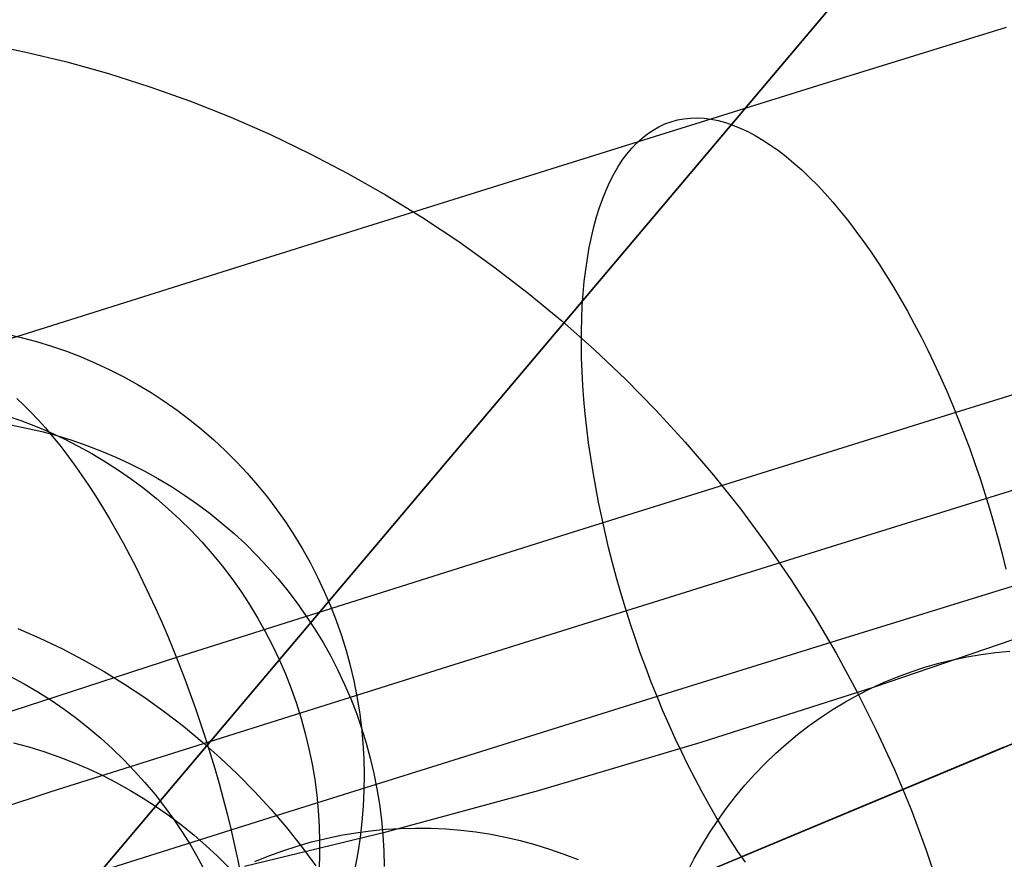
# Model space of a CAD drawing. Units: millimetres. Extents: x -1354 to -676, y -259 to 351.
# Drawn here: x -1165 to -1159, y -109 to -104 of the extents above; entities that cross this region are included whole.
import ezdxf

# ---------------------------------------------------------------- set-up
doc = ezdxf.new("R2010")
doc.units = ezdxf.units.MM
doc.header["$MEASUREMENT"] = 0
for name, color, linetype, true_color in [('Default', 7, 'Continuous', 0x000000), ('Layer 01', 7, 'Continuous', 0xeaff00), ('Layer 02', 7, 'Continuous', 0x392222), ('Layer 03', 7, 'Continuous', 0xf7f4db), ('Layer 08', 7, 'Continuous', 0xff6100), ('Layer 14', 7, 'Continuous', 0x4f2735)]:
    doc.layers.add(name, color=color, linetype=linetype, true_color=true_color)

msp = doc.modelspace()

# ---------------------------------------------------------------- linework, layer by layer
at = {"layer": 'Default'}
for p, q in [((-1158.5213, -106.7849, 343.9278), (-1159.7359, -107.1621, 344.5273)), ((-1159.7359, -107.1621, 344.5273), (-1162.2671, -107.9537, 345.6967)), ((-1162.2671, -107.9537, 345.6967), (-1164.9347, -108.7948, 346.8267)), ((-1164.9347, -108.7948, 346.8267), (-1167.6117, -109.6669, 347.9449))]:
    msp.add_line(p, q, dxfattribs=at)
at = {"layer": 'Layer 01', "color": 178, "true_color": 0x000000}
for p, q in [((-1126.3832, -95.0575, 110.6865), (-1207.5446, -128.8917, 110.6865)), ((-1207.5446, -128.8917, 116.6402), (-1126.3832, -95.0575, 116.6402)), ((-1126.3832, -95.0575, 110.6865), (-1207.5446, -128.8917, 110.6865)), ((-1207.5446, -128.8917, 116.6402), (-1126.3832, -95.0575, 116.6402)), ((-1126.437, -95.0799, 110.6866), (-1207.4252, -128.8419, 110.6866)), ((-1126.437, -95.0799, 110.6866), (-1207.4252, -128.8419, 110.6866)), ((-1206.4392, -128.4309, 113.6232), (-1127.487, -95.5176, 113.6232)), ((-1206.5091, -128.46, 113.6166), (-1127.522, -95.5322, 113.6166)), ((-1206.5091, -128.46, 113.6166), (-1127.522, -95.5322, 113.6166)), ((-1206.2271, -128.3425, 116.6403), (-1127.9656, -95.7172, 116.6403)), ((-1206.2271, -128.3425, 116.6403), (-1127.9656, -95.7172, 116.6403)), ((-1158.8675, -108.5994, 106.1658), (-1151.5033, -105.5295, 106.4766)), ((-1158.8675, -108.5994, 106.1658), (-1151.5033, -105.5295, 106.4766)), ((-1181.7318, -118.131, 151.9283), (-1152.1411, -105.7953, 151.9283)), ((-1181.7318, -118.131, 151.9283), (-1152.1411, -105.7953, 151.9283)), ((-1152.5639, -105.9716, 151.9284), (-1181.3091, -117.9547, 151.9284)), ((-1152.5639, -105.9716, 151.9284), (-1181.3091, -117.9547, 151.9284)), ((-1179.6114, -117.247, 160.8428), (-1154.0259, -106.5811, 160.8428)), ((-1179.6114, -117.247, 160.8428), (-1154.0259, -106.5811, 160.8428)), ((-1155.9456, -107.3813, 163.4086), (-1177.9273, -116.545, 163.4086)), ((-1155.9456, -107.3813, 163.4086), (-1177.9273, -116.545, 163.4086)), ((-1155.9302, -107.3749, 169.7091), (-1177.9119, -116.5385, 173.0933)), ((-1155.9302, -107.3749, 168.4065), (-1177.9119, -116.5385, 171.79)), ((-1155.9302, -107.3749, 174.9196), (-1177.9119, -116.5385, 178.3038)), ((-1155.9302, -107.3749, 176.2223), (-1177.9119, -116.5385, 179.6064)), ((-1155.9302, -107.3749, 171.0117), (-1177.9119, -116.5385, 174.3959)), ((-1155.9302, -107.3749, 172.3144), (-1177.9119, -116.5385, 175.6985)), ((-1155.9302, -107.3749, 176.2223), (-1177.9119, -116.5385, 179.6064)), ((-1155.9302, -107.3749, 173.617), (-1177.9119, -116.5385, 177.0012)), ((-1155.9302, -107.3749, 173.617), (-1177.9119, -116.5385, 177.0012)), ((-1155.9302, -107.3749, 172.3144), (-1177.9119, -116.5385, 175.6985)), ((-1155.9302, -107.3749, 171.0117), (-1177.9119, -116.5385, 174.3959)), ((-1155.9302, -107.3749, 169.7091), (-1177.9119, -116.5385, 173.0933)), ((-1155.9302, -107.3749, 174.9196), (-1177.9119, -116.5385, 178.3038)), ((-1155.9302, -107.3749, 168.4065), (-1177.9119, -116.5385, 171.79)), ((-1155.9303, -107.375, 163.3456), (-1177.9117, -116.5385, 163.3456)), ((-1155.9303, -107.375, 163.3456), (-1177.9117, -116.5385, 163.3456)), ((-1162.6938, -110.1945, 189.1943), (-1155.9303, -107.375, 180.7033)), ((-1162.6938, -110.1945, 189.1943), (-1155.9303, -107.375, 180.7033)), ((-1156.0547, -107.4268, 177.6366), (-1162.999, -110.3217, 178.7058)), ((-1156.0547, -107.4268, 177.6366), (-1162.999, -110.3217, 178.7058)), ((-1158.6277, -108.4994, 151.8209), (-1160.3591, -109.2212, 160.826)), ((-1158.6277, -108.4994, 151.8209), (-1160.3591, -109.2212, 160.826)), ((-1166.9308, -111.9608, 106.0548), (-1158.8675, -108.5994, 106.1658)), ((-1166.9308, -111.9608, 106.0548), (-1158.8675, -108.5994, 106.1658))]:
    msp.add_line(p, q, dxfattribs=at)
at = {"layer": 'Layer 02'}
for p, q in [((-1126.4911, -95.1025, 110.6864), (-1167.1047, -112.0333, 110.6865)), ((-1165.3895, -103.8394, 185.0118), (-1165.1087, -103.8975, 185.0118)), ((-1165.1087, -103.8975, 185.0118), (-1164.8301, -103.9652, 185.0118)), ((-1164.8301, -103.9652, 185.0118), (-1164.554, -104.0426, 185.0118)), ((-1164.554, -104.0426, 185.0118), (-1164.2807, -104.1295, 185.0118)), ((-1164.2807, -104.1295, 185.0118), (-1164.0106, -104.2259, 185.0118)), ((-1164.0106, -104.2259, 185.0118), (-1163.7441, -104.3316, 185.0118)), ((-1163.7441, -104.3316, 185.0118), (-1163.4814, -104.4464, 185.0118)), ((-1163.4814, -104.4464, 185.0118), (-1163.2228, -104.5703, 185.0118)), ((-1163.2228, -104.5703, 185.0118), (-1162.9686, -104.7031, 185.0118)), ((-1162.9686, -104.7031, 185.0118), (-1162.7193, -104.8447, 185.0118)), ((-1162.7193, -104.8447, 185.0118), (-1162.475, -104.9948, 185.0118)), ((-1162.475, -104.9948, 185.0118), (-1162.236, -105.1533, 185.0118)), ((-1162.236, -105.1533, 185.0118), (-1162.0027, -105.32, 185.0118)), ((-1162.0027, -105.32, 185.0118), (-1161.7753, -105.4947, 185.0118)), ((-1161.7753, -105.4947, 185.0118), (-1161.5542, -105.6772, 185.0118)), ((-1161.5542, -105.6772, 185.0118), (-1161.3395, -105.8672, 185.0118)), ((-1166.921, -111.9567, 151.9283), (-1152.1102, -105.7825, 151.9283)), ((-1161.3395, -105.8672, 185.0118), (-1161.1315, -106.0646, 185.0118)), ((-1161.1315, -106.0646, 185.0118), (-1160.9305, -106.2691, 185.0118)), ((-1160.9305, -106.2691, 185.0118), (-1160.7367, -106.4804, 185.0118)), ((-1160.7367, -106.4804, 185.0118), (-1160.5503, -106.6984, 185.0118)), ((-1160.5503, -106.6984, 185.0118), (-1160.3717, -106.9226, 185.0118)), ((-1160.3717, -106.9226, 185.0118), (-1160.2009, -107.153, 185.0118)), ((-1160.2009, -107.153, 185.0118), (-1160.0382, -107.3891, 185.0118)), ((-1155.9147, -107.3685, 180.7663), (-1162.6783, -110.188, 189.2573)), ((-1160.0382, -107.3891, 185.0118), (-1159.8838, -107.6307, 185.0118)), ((-1159.8838, -107.6307, 185.0118), (-1159.7379, -107.8776, 185.0118)), ((-1165.1532, -107.7136, 189.2573), (-1165.007, -107.7775, 189.2573)), ((-1165.007, -107.7775, 189.2573), (-1164.8631, -107.8465, 189.2573)), ((-1164.8631, -107.8465, 189.2573), (-1164.7217, -107.9204, 189.2573)), ((-1159.7379, -107.8776, 185.0118), (-1159.6007, -108.1294, 185.0118)), ((-1164.7217, -107.9204, 189.2573), (-1164.5829, -107.9991, 189.2573)), ((-1164.5829, -107.9991, 189.2573), (-1164.447, -108.0827, 189.2573)), ((-1164.447, -108.0827, 189.2573), (-1164.314, -108.1709, 189.2573)), ((-1159.6007, -108.1294, 185.0118), (-1159.4723, -108.3857, 185.0118)), ((-1164.314, -108.1709, 189.2573), (-1164.1842, -108.2636, 189.2573)), ((-1164.1842, -108.2636, 189.2573), (-1164.0576, -108.3608, 189.2573)), ((-1164.0576, -108.3608, 189.2573), (-1163.9346, -108.4624, 189.2573)), ((-1159.4723, -108.3857, 185.0118), (-1159.3528, -108.6464, 185.0118)), ((-1163.9346, -108.4624, 189.2573), (-1163.8151, -108.5681, 189.2573)), ((-1163.8151, -108.5681, 189.2573), (-1163.6994, -108.678, 189.2573)), ((-1163.6994, -108.678, 189.2573), (-1163.5875, -108.7918, 189.2573)), ((-1159.3528, -108.6464, 185.0118), (-1159.2425, -108.9111, 185.0118)), ((-1163.5875, -108.7918, 189.2573), (-1163.4797, -108.9094, 189.2573)), ((-1163.4797, -108.9094, 189.2573), (-1163.376, -109.0307, 189.2573)), ((-1159.2425, -108.9111, 185.0118), (-1159.1414, -109.1794, 185.0118)), ((-1163.376, -109.0307, 189.2573), (-1163.2766, -109.1555, 189.2573)), ((-1163.2766, -109.1555, 189.2573), (-1163.1815, -109.2836, 189.2573)), ((-1159.1414, -109.1794, 185.0118), (-1159.0497, -109.4511, 185.0118))]:
    msp.add_line(p, q, dxfattribs=at)
at = {"layer": 'Layer 03'}
for p, q in [((-1151.7406, -105.6284, 106.4187), (-1159.0596, -108.6795, 106.1488)), ((-1159.0596, -108.6795, 106.1488), (-1167.1045, -112.0332, 106.0547))]:
    msp.add_line(p, q, dxfattribs=at)
at = {"layer": 'Layer 08'}
for p, q in [((-1167.223, -112.4164, 490.9065), (-1140.9227, -81.2988, 490.9065)), ((-1142.3822, -83.0256, 496.6422), (-1167.223, -112.4164, 496.6422)), ((-1145.3602, -86.5491, 490.9065), (-1167.223, -112.4164, 490.9065)), ((-1167.223, -112.4164, 487.1382), (-1145.3602, -86.5491, 487.1382))]:
    msp.add_line(p, q, dxfattribs=at)
at = {"layer": 'Layer 14'}
for p, q in [((-1158.6122, -103.7375, 342.8532), (-1159.8253, -104.1127, 343.4755)), ((-1159.8253, -104.1127, 343.4755), (-1161.0488, -104.493, 344.0751)), ((-1160.9111, -104.3942, 344.4266), (-1160.8715, -104.3758, 344.5212)), ((-1160.8715, -104.3758, 344.5212), (-1160.8307, -104.361, 344.6159)), ((-1160.8307, -104.361, 344.6159), (-1160.7889, -104.3495, 344.7105)), ((-1160.7889, -104.3495, 344.7105), (-1160.746, -104.3416, 344.8051)), ((-1160.746, -104.3416, 344.8051), (-1160.7022, -104.3371, 344.8995)), ((-1160.7022, -104.3371, 344.8995), (-1160.6575, -104.3361, 344.9935)), ((-1160.6575, -104.3361, 344.9935), (-1160.6118, -104.3385, 345.0871)), ((-1160.6118, -104.3385, 345.0871), (-1160.5654, -104.3445, 345.1801)), ((-1160.5654, -104.3445, 345.1801), (-1160.5182, -104.3539, 345.2724)), ((-1160.5182, -104.3539, 345.2724), (-1160.4703, -104.3668, 345.364)), ((-1160.4703, -104.3668, 345.364), (-1160.4217, -104.3831, 345.4547)), ((-1160.4217, -104.3831, 345.4547), (-1160.3726, -104.4028, 345.5443)), ((-1161.0227, -104.4694, 344.1449), (-1160.9867, -104.441, 344.2384)), ((-1160.9867, -104.441, 344.2384), (-1160.9495, -104.4159, 344.3323)), ((-1160.9495, -104.4159, 344.3323), (-1160.9111, -104.3942, 344.4266)), ((-1160.3726, -104.4028, 345.5443), (-1160.3229, -104.4259, 345.6329)), ((-1160.3229, -104.4259, 345.6329), (-1160.2728, -104.4525, 345.7202)), ((-1161.0488, -104.493, 344.0751), (-1163.5227, -105.2671, 345.2111)), ((-1161.0906, -104.5363, 343.9597), (-1161.0573, -104.5012, 344.0519)), ((-1161.0573, -104.5012, 344.0519), (-1161.0227, -104.4694, 344.1449)), ((-1160.2728, -104.4525, 345.7202), (-1160.2223, -104.4823, 345.8063)), ((-1160.2223, -104.4823, 345.8063), (-1160.1714, -104.5155, 345.8909)), ((-1160.1714, -104.5155, 345.8909), (-1160.1202, -104.5519, 345.9739)), ((-1161.153, -104.6161, 343.7778), (-1161.1225, -104.5746, 343.8683)), ((-1161.1225, -104.5746, 343.8683), (-1161.0906, -104.5363, 343.9597)), ((-1160.1202, -104.5519, 345.9739), (-1160.0689, -104.5915, 346.0554)), ((-1161.182, -104.6607, 343.6883), (-1161.153, -104.6161, 343.7778)), ((-1160.0689, -104.5915, 346.0554), (-1160.0173, -104.6343, 346.1351)), ((-1160.0173, -104.6343, 346.1351), (-1159.9657, -104.6802, 346.213)), ((-1161.2354, -104.7592, 343.5127), (-1161.2095, -104.7084, 343.5999)), ((-1161.2095, -104.7084, 343.5999), (-1161.182, -104.6607, 343.6883)), ((-1159.9657, -104.6802, 346.213), (-1159.914, -104.7292, 346.289)), ((-1161.2598, -104.8129, 343.4269), (-1161.2354, -104.7592, 343.5127)), ((-1159.914, -104.7292, 346.289), (-1159.8623, -104.7812, 346.3629)), ((-1161.2826, -104.8695, 343.3426), (-1161.2598, -104.8129, 343.4269)), ((-1159.8623, -104.7812, 346.3629), (-1159.8107, -104.8362, 346.4348)), ((-1159.8107, -104.8362, 346.4348), (-1159.7593, -104.894, 346.5045)), ((-1161.3038, -104.929, 343.2597), (-1161.2826, -104.8695, 343.3426)), ((-1159.7593, -104.894, 346.5045), (-1159.7081, -104.9546, 346.5719)), ((-1161.3233, -104.9912, 343.1785), (-1161.3038, -104.929, 343.2597)), ((-1159.7081, -104.9546, 346.5719), (-1159.6572, -105.018, 346.637)), ((-1161.3412, -105.0561, 343.0991), (-1161.3233, -104.9912, 343.1785)), ((-1159.6572, -105.018, 346.637), (-1159.6066, -105.084, 346.6996)), ((-1161.3574, -105.1237, 343.0215), (-1161.3412, -105.0561, 343.0991)), ((-1159.6066, -105.084, 346.6996), (-1159.5564, -105.1526, 346.7598)), ((-1161.3718, -105.1937, 342.9458), (-1161.3574, -105.1237, 343.0215)), ((-1159.5564, -105.1526, 346.7598), (-1159.5066, -105.2237, 346.8174)), ((-1161.3845, -105.2663, 342.8722), (-1161.3718, -105.1937, 342.9458)), ((-1159.5066, -105.2237, 346.8174), (-1159.4574, -105.2972, 346.8723)), ((-1163.5227, -105.2671, 345.2111), (-1166.0274, -106.057, 346.2694)), ((-1161.3955, -105.3411, 342.8006), (-1161.3845, -105.2663, 342.8722)), ((-1159.4574, -105.2972, 346.8723), (-1159.4087, -105.373, 346.9245)), ((-1161.4047, -105.4183, 342.7313), (-1161.3955, -105.3411, 342.8006)), ((-1161.4121, -105.4976, 342.6642), (-1161.4047, -105.4183, 342.7313)), ((-1159.4087, -105.373, 346.9245), (-1159.3607, -105.4511, 346.974)), ((-1159.3607, -105.4511, 346.974), (-1159.3134, -105.5313, 347.0206)), ((-1161.4178, -105.579, 342.5995), (-1161.4121, -105.4976, 342.6642)), ((-1159.3134, -105.5313, 347.0206), (-1159.2668, -105.6135, 347.0643)), ((-1161.4217, -105.6624, 342.5372), (-1161.4178, -105.579, 342.5995)), ((-1159.2668, -105.6135, 347.0643), (-1159.221, -105.6977, 347.1051)), ((-1161.4237, -105.7476, 342.4775), (-1161.4217, -105.6624, 342.5372)), ((-1161.424, -105.8347, 342.4203), (-1161.4237, -105.7476, 342.4775)), ((-1159.221, -105.6977, 347.1051), (-1159.1761, -105.7837, 347.1429)), ((-1165.2321, -105.7646, 504.3693), (-1165.1307, -105.7882, 504.367)), ((-1165.1307, -105.7882, 504.367), (-1165.0302, -105.8153, 504.3647)), ((-1165.0302, -105.8153, 504.3647), (-1164.9307, -105.8459, 504.3624)), ((-1159.1761, -105.7837, 347.1429), (-1159.1321, -105.8715, 347.1776)), ((-1164.9307, -105.8459, 504.3624), (-1164.8322, -105.8798, 504.36)), ((-1164.8322, -105.8798, 504.36), (-1164.7351, -105.9172, 504.3576)), ((-1161.4225, -105.9234, 342.3658), (-1161.424, -105.8347, 342.4203)), ((-1159.1321, -105.8715, 347.1776), (-1159.0891, -105.9609, 347.2093)), ((-1164.7351, -105.9172, 504.3576), (-1164.6393, -105.958, 504.3553)), ((-1161.4192, -106.0137, 342.314), (-1161.4225, -105.9234, 342.3658)), ((-1157.6727, -105.8889, 346.671), (-1158.9468, -106.2849, 347.2954)), ((-1164.6393, -105.958, 504.3553), (-1164.5449, -106.002, 504.3529)), ((-1164.5449, -106.002, 504.3529), (-1164.4522, -106.0493, 504.3505)), ((-1161.4141, -106.1054, 342.265), (-1161.4192, -106.0137, 342.314)), ((-1159.0891, -105.9609, 347.2093), (-1159.0471, -106.0518, 347.2379)), ((-1164.4522, -106.0493, 504.3505), (-1164.3612, -106.0998, 504.3482)), ((-1159.0471, -106.0518, 347.2379), (-1159.0061, -106.1441, 347.2633)), ((-1164.3612, -106.0998, 504.3482), (-1164.2719, -106.1534, 504.3458)), ((-1161.4073, -106.1985, 342.2188), (-1161.4141, -106.1054, 342.265)), ((-1159.0061, -106.1441, 347.2633), (-1158.9663, -106.2377, 347.2855)), ((-1165.1609, -106.1912, 348.2998), (-1165.1138, -106.2354, 348.3815)), ((-1165.1609, -106.1912, 348.2998), (-1165.1138, -106.2354, 348.3815)), ((-1164.2719, -106.1534, 504.3458), (-1164.1846, -106.2101, 504.3434)), ((-1164.1846, -106.2101, 504.3434), (-1164.0993, -106.2698, 504.3411)), ((-1161.3986, -106.2928, 342.1756), (-1161.4073, -106.1985, 342.2188)), ((-1165.1138, -106.2354, 348.3815), (-1165.0664, -106.2827, 348.4613)), ((-1165.1138, -106.2354, 348.3815), (-1165.0664, -106.2827, 348.4613)), ((-1164.0993, -106.2698, 504.3411), (-1164.0161, -106.3324, 504.3387)), ((-1158.9663, -106.2377, 347.2855), (-1158.9276, -106.3325, 347.3046)), ((-1165.2331, -106.3035, 493.7628), (-1165.1346, -106.3374, 493.7625)), ((-1165.1346, -106.3374, 493.7625), (-1165.0374, -106.3747, 493.7626)), ((-1165.0664, -106.2827, 348.4613), (-1165.0189, -106.333, 348.5391)), ((-1165.0664, -106.2827, 348.4613), (-1165.0189, -106.333, 348.5391)), ((-1165.0189, -106.333, 348.5391), (-1164.9713, -106.3862, 348.6149)), ((-1165.0189, -106.333, 348.5391), (-1164.9713, -106.3862, 348.6149)), ((-1164.0161, -106.3324, 504.3387), (-1163.9351, -106.3978, 504.3364)), ((-1158.9468, -106.2849, 347.2954), (-1161.5144, -107.0884, 348.4745)), ((-1161.3882, -106.3882, 342.1352), (-1161.3986, -106.2928, 342.1756)), ((-1158.9276, -106.3325, 347.3046), (-1158.8902, -106.4284, 347.3203)), ((-1165.1987, -106.3672, 514.9277), (-1165.0966, -106.3872, 514.925)), ((-1165.1987, -106.3672, 514.9277), (-1165.0966, -106.3872, 514.925)), ((-1165.0966, -106.3872, 514.925), (-1164.9952, -106.4107, 514.9219)), ((-1165.0966, -106.3872, 514.925), (-1164.9952, -106.4107, 514.9219)), ((-1165.0374, -106.3747, 493.7626), (-1164.9415, -106.4153, 493.7631)), ((-1164.9713, -106.3862, 348.6149), (-1164.9237, -106.4424, 348.6885)), ((-1164.9713, -106.3862, 348.6149), (-1164.9237, -106.4424, 348.6885)), ((-1163.9351, -106.3978, 504.3364), (-1163.8565, -106.4661, 504.3341)), ((-1161.3761, -106.4847, 342.0979), (-1161.3882, -106.3882, 342.1352)), ((-1164.9952, -106.4107, 514.9219), (-1164.8947, -106.4378, 514.9185)), ((-1164.9952, -106.4107, 514.9219), (-1164.8947, -106.4378, 514.9185)), ((-1164.9415, -106.4153, 493.7631), (-1164.8471, -106.4592, 493.764)), ((-1164.9237, -106.4424, 348.6885), (-1164.876, -106.5014, 348.7598)), ((-1164.9237, -106.4424, 348.6885), (-1164.876, -106.5014, 348.7598)), ((-1164.8947, -106.4378, 514.9185), (-1164.7952, -106.4682, 514.9147)), ((-1164.8947, -106.4378, 514.9185), (-1164.7952, -106.4682, 514.9147)), ((-1164.8471, -106.4592, 493.764), (-1164.7542, -106.5064, 493.7652)), ((-1164.7952, -106.4682, 514.9147), (-1164.6968, -106.5021, 514.9106)), ((-1164.7952, -106.4682, 514.9147), (-1164.6968, -106.5021, 514.9106)), ((-1163.8565, -106.4661, 504.3341), (-1163.7803, -106.537, 504.3318)), ((-1158.8902, -106.4284, 347.3203), (-1158.854, -106.5252, 347.3329)), ((-1164.876, -106.5014, 348.7598), (-1164.8285, -106.5632, 348.8289)), ((-1164.876, -106.5014, 348.7598), (-1164.8285, -106.5632, 348.8289)), ((-1164.7542, -106.5064, 493.7652), (-1164.6631, -106.5567, 493.7668)), ((-1164.6968, -106.5021, 514.9106), (-1164.5997, -106.5394, 514.9061)), ((-1164.6968, -106.5021, 514.9106), (-1164.5997, -106.5394, 514.9061)), ((-1161.3622, -106.582, 342.0636), (-1161.3761, -106.4847, 342.0979)), ((-1158.854, -106.5252, 347.3329), (-1158.8191, -106.6229, 347.3422)), ((-1164.8285, -106.5632, 348.8289), (-1164.781, -106.6277, 348.8955)), ((-1164.8285, -106.5632, 348.8289), (-1164.781, -106.6277, 348.8955)), ((-1164.6631, -106.5567, 493.7668), (-1164.5737, -106.6101, 493.7688)), ((-1164.5997, -106.5394, 514.9061), (-1164.5039, -106.58, 514.9013)), ((-1164.5997, -106.5394, 514.9061), (-1164.5039, -106.58, 514.9013)), ((-1164.5039, -106.58, 514.9013), (-1164.4096, -106.6239, 514.8961)), ((-1164.5039, -106.58, 514.9013), (-1164.4096, -106.6239, 514.8961)), ((-1163.7803, -106.537, 504.3318), (-1163.7065, -106.6105, 504.3296)), ((-1161.3466, -106.6802, 342.0324), (-1161.3622, -106.582, 342.0636)), ((-1164.781, -106.6277, 348.8955), (-1164.7338, -106.6947, 348.9596)), ((-1164.781, -106.6277, 348.8955), (-1164.7338, -106.6947, 348.9596)), ((-1164.5737, -106.6101, 493.7688), (-1164.4862, -106.6666, 493.7711)), ((-1164.4862, -106.6666, 493.7711), (-1164.4008, -106.726, 493.7739)), ((-1164.4096, -106.6239, 514.8961), (-1164.3169, -106.671, 514.8906)), ((-1164.4096, -106.6239, 514.8961), (-1164.3169, -106.671, 514.8906)), ((-1163.7065, -106.6105, 504.3296), (-1163.6354, -106.6865, 504.3273)), ((-1158.8191, -106.6229, 347.3422), (-1158.7856, -106.7213, 347.3482)), ((-1164.7338, -106.6947, 348.9596), (-1164.6867, -106.7643, 349.0212)), ((-1164.7338, -106.6947, 348.9596), (-1164.6867, -106.7643, 349.0212)), ((-1164.4008, -106.726, 493.7739), (-1164.3174, -106.7884, 493.777)), ((-1164.3169, -106.671, 514.8906), (-1164.2259, -106.7213, 514.8848)), ((-1164.3169, -106.671, 514.8906), (-1164.2259, -106.7213, 514.8848)), ((-1164.2259, -106.7213, 514.8848), (-1164.1367, -106.7747, 514.8786)), ((-1164.2259, -106.7213, 514.8848), (-1164.1367, -106.7747, 514.8786)), ((-1163.6354, -106.6865, 504.3273), (-1163.567, -106.765, 504.3251)), ((-1161.3292, -106.7789, 342.0043), (-1161.3466, -106.6802, 342.0324)), ((-1158.7856, -106.7213, 347.3482), (-1158.7535, -106.8203, 347.3509)), ((-1164.6867, -106.7643, 349.0212), (-1164.64, -106.8364, 349.0801)), ((-1164.6867, -106.7643, 349.0212), (-1164.64, -106.8364, 349.0801)), ((-1164.3174, -106.7884, 493.777), (-1164.2363, -106.8536, 493.7804)), ((-1164.1367, -106.7747, 514.8786), (-1164.0494, -106.8311, 514.8722)), ((-1164.1367, -106.7747, 514.8786), (-1164.0494, -106.8311, 514.8722)), ((-1163.567, -106.765, 504.3251), (-1163.5013, -106.8458, 504.323)), ((-1161.3102, -106.8782, 341.9794), (-1161.3292, -106.7789, 342.0043)), ((-1164.64, -106.8364, 349.0801), (-1164.5937, -106.9108, 349.1363)), ((-1164.64, -106.8364, 349.0801), (-1164.5937, -106.9108, 349.1363)), ((-1164.2363, -106.8536, 493.7804), (-1164.1575, -106.9215, 493.7842)), ((-1164.0494, -106.8311, 514.8722), (-1163.9642, -106.8905, 514.8654)), ((-1164.0494, -106.8311, 514.8722), (-1163.9642, -106.8905, 514.8654)), ((-1163.5013, -106.8458, 504.323), (-1163.4385, -106.9288, 504.3208)), ((-1158.7535, -106.8203, 347.3509), (-1158.7227, -106.9198, 347.3503)), ((-1164.5937, -106.9108, 349.1363), (-1164.5477, -106.9875, 349.1897)), ((-1164.5937, -106.9108, 349.1363), (-1164.5477, -106.9875, 349.1897)), ((-1164.1575, -106.9215, 493.7842), (-1164.0811, -106.9922, 493.7884)), ((-1163.9642, -106.8905, 514.8654), (-1163.881, -106.9529, 514.8584)), ((-1163.9642, -106.8905, 514.8654), (-1163.881, -106.9529, 514.8584)), ((-1161.2896, -106.978, 341.9577), (-1161.3102, -106.8782, 341.9794)), ((-1158.7227, -106.9198, 347.3503), (-1158.6935, -107.0197, 347.3465)), ((-1164.5477, -106.9875, 349.1897), (-1164.5022, -107.0663, 349.2403)), ((-1164.5477, -106.9875, 349.1897), (-1164.5022, -107.0663, 349.2403)), ((-1164.0811, -106.9922, 493.7884), (-1164.0072, -107.0654, 493.793)), ((-1163.881, -106.9529, 514.8584), (-1163.8001, -107.018, 514.851)), ((-1163.881, -106.9529, 514.8584), (-1163.8001, -107.018, 514.851)), ((-1163.4385, -106.9288, 504.3208), (-1163.3786, -107.0139, 504.3187)), ((-1161.2673, -107.078, 341.9391), (-1161.2896, -106.978, 341.9577)), ((-1163.8001, -107.018, 514.851), (-1163.7216, -107.0859, 514.8434)), ((-1163.8001, -107.018, 514.851), (-1163.7216, -107.0859, 514.8434)), ((-1163.3786, -107.0139, 504.3187), (-1163.3216, -107.1011, 504.3167)), ((-1158.6935, -107.0197, 347.3465), (-1158.6657, -107.1198, 347.3393)), ((-1164.5022, -107.0663, 349.2403), (-1164.4573, -107.1473, 349.288)), ((-1164.5022, -107.0663, 349.2403), (-1164.4573, -107.1473, 349.288)), ((-1161.5144, -107.0884, 348.4745), (-1164.1036, -107.905, 349.5685)), ((-1164.0072, -107.0654, 493.793), (-1163.9358, -107.1411, 493.7978)), ((-1163.7216, -107.0859, 514.8434), (-1163.6454, -107.1565, 514.8356)), ((-1163.7216, -107.0859, 514.8434), (-1163.6454, -107.1565, 514.8356)), ((-1163.3216, -107.1011, 504.3167), (-1163.2678, -107.1902, 504.3147)), ((-1161.2434, -107.1782, 341.9239), (-1161.2673, -107.078, 341.9391)), ((-1158.6657, -107.1198, 347.3393), (-1158.6394, -107.22, 347.3289)), ((-1164.4573, -107.1473, 349.288), (-1164.4129, -107.2302, 349.3327)), ((-1164.4573, -107.1473, 349.288), (-1164.4129, -107.2302, 349.3327)), ((-1163.9358, -107.1411, 493.7978), (-1163.8672, -107.2192, 493.803)), ((-1163.6454, -107.1565, 514.8356), (-1163.5718, -107.2297, 514.8274)), ((-1163.6454, -107.1565, 514.8356), (-1163.5718, -107.2297, 514.8274)), ((-1161.218, -107.2784, 341.9118), (-1161.2434, -107.1782, 341.9239)), ((-1164.4129, -107.2302, 349.3327), (-1164.3691, -107.315, 349.3743)), ((-1164.4129, -107.2302, 349.3327), (-1164.3691, -107.315, 349.3743)), ((-1163.8672, -107.2192, 493.803), (-1163.8013, -107.2997, 493.8086)), ((-1163.5718, -107.2297, 514.8274), (-1163.5007, -107.3054, 514.819)), ((-1163.5718, -107.2297, 514.8274), (-1163.5007, -107.3054, 514.819)), ((-1163.2678, -107.1902, 504.3147), (-1163.217, -107.2811, 504.3127)), ((-1158.6394, -107.22, 347.3289), (-1158.6148, -107.3203, 347.3153)), ((-1164.3691, -107.315, 349.3743), (-1164.3261, -107.4016, 349.4129)), ((-1164.3691, -107.315, 349.3743), (-1164.3261, -107.4016, 349.4129)), ((-1163.8013, -107.2997, 493.8086), (-1163.7382, -107.3823, 493.8144)), ((-1163.5007, -107.3054, 514.819), (-1163.4324, -107.3835, 514.8104)), ((-1163.5007, -107.3054, 514.819), (-1163.4324, -107.3835, 514.8104)), ((-1163.217, -107.2811, 504.3127), (-1163.1695, -107.3738, 504.3108)), ((-1161.191, -107.3786, 341.903), (-1161.218, -107.2784, 341.9118)), ((-1163.7382, -107.3823, 493.8144), (-1163.6781, -107.4671, 493.8206)), ((-1163.1695, -107.3738, 504.3108), (-1163.1252, -107.468, 504.3089)), ((-1161.1624, -107.4786, 341.8975), (-1161.191, -107.3786, 341.903)), ((-1164.3261, -107.4016, 349.4129), (-1164.2837, -107.4899, 349.4484)), ((-1164.3261, -107.4016, 349.4129), (-1164.2837, -107.4899, 349.4484)), ((-1163.4324, -107.3835, 514.8104), (-1163.3668, -107.4639, 514.8015)), ((-1163.4324, -107.3835, 514.8104), (-1163.3668, -107.4639, 514.8015)), ((-1158.5667, -107.4326, 340.769), (-1159.7389, -107.7952, 341.3703)), ((-1164.2837, -107.4899, 349.4484), (-1164.2422, -107.5797, 349.4808)), ((-1164.2837, -107.4899, 349.4484), (-1164.2422, -107.5797, 349.4808)), ((-1163.6781, -107.4671, 493.8206), (-1163.6209, -107.5539, 493.8271)), ((-1163.3668, -107.4639, 514.8015), (-1163.304, -107.5465, 514.7925)), ((-1163.3668, -107.4639, 514.8015), (-1163.304, -107.5465, 514.7925)), ((-1163.1252, -107.468, 504.3089), (-1163.0842, -107.5637, 504.3071)), ((-1161.1324, -107.5783, 341.8953), (-1161.1624, -107.4786, 341.8975)), ((-1163.6209, -107.5539, 493.8271), (-1163.5668, -107.6426, 493.8339)), ((-1163.304, -107.5465, 514.7925), (-1163.2442, -107.6312, 514.7832)), ((-1163.304, -107.5465, 514.7925), (-1163.2442, -107.6312, 514.7832)), ((-1163.0842, -107.5637, 504.3071), (-1163.0465, -107.6607, 504.3053)), ((-1161.101, -107.6776, 341.8964), (-1161.1324, -107.5783, 341.8953)), ((-1164.2422, -107.5797, 349.4808), (-1164.2014, -107.671, 349.5099)), ((-1164.2422, -107.5797, 349.4808), (-1164.2014, -107.671, 349.5099)), ((-1163.5668, -107.6426, 493.8339), (-1163.5158, -107.7331, 493.841)), ((-1163.2442, -107.6312, 514.7832), (-1163.1874, -107.718, 514.7737)), ((-1163.2442, -107.6312, 514.7832), (-1163.1874, -107.718, 514.7737)), ((-1164.2014, -107.671, 349.5099), (-1164.1616, -107.7637, 349.5358)), ((-1164.2014, -107.671, 349.5099), (-1164.1616, -107.7637, 349.5358)), ((-1163.0465, -107.6607, 504.3053), (-1163.0122, -107.7591, 504.3036)), ((-1161.0681, -107.7763, 341.9008), (-1161.101, -107.6776, 341.8964)), ((-1159.485, -108.0985, 270.6194), (-1158.3197, -107.7025, 273.3415)), ((-1164.1616, -107.7637, 349.5358), (-1164.1227, -107.8576, 349.5584)), ((-1164.1616, -107.7637, 349.5358), (-1164.1227, -107.8576, 349.5584)), ((-1163.5158, -107.7331, 493.841), (-1163.468, -107.8254, 493.8484)), ((-1163.1874, -107.718, 514.7737), (-1163.1336, -107.8066, 514.764)), ((-1163.1874, -107.718, 514.7737), (-1163.1336, -107.8066, 514.764)), ((-1163.0122, -107.7591, 504.3036), (-1162.9814, -107.8585, 504.3019)), ((-1163.468, -107.8254, 493.8484), (-1163.4234, -107.9192, 493.8561)), ((-1163.1336, -107.8066, 514.764), (-1163.083, -107.8971, 514.7542)), ((-1163.1336, -107.8066, 514.764), (-1163.083, -107.8971, 514.7542)), ((-1161.0339, -107.8744, 341.9084), (-1161.0681, -107.7763, 341.9008)), ((-1159.7389, -107.7952, 341.3703), (-1160.9235, -108.1634, 341.9509)), ((-1164.1227, -107.8576, 349.5584), (-1164.0848, -107.9526, 349.5778)), ((-1164.1227, -107.8576, 349.5584), (-1164.0848, -107.9526, 349.5778)), ((-1163.083, -107.8971, 514.7542), (-1163.0356, -107.9893, 514.7442)), ((-1163.083, -107.8971, 514.7542), (-1163.0356, -107.9893, 514.7442)), ((-1162.9814, -107.8585, 504.3019), (-1162.954, -107.959, 504.3003)), ((-1160.9984, -107.9717, 341.9193), (-1161.0339, -107.8744, 341.9084)), ((-1158.9667, -107.9204, 270.3807), (-1158.8731, -107.9011, 270.3393)), ((-1158.8731, -107.9011, 270.3393), (-1158.7787, -107.8853, 270.2981)), ((-1158.7787, -107.8853, 270.2981), (-1158.6838, -107.8731, 270.2572)), ((-1158.6838, -107.8731, 270.2572), (-1158.5883, -107.8645, 270.2165)), ((-1164.1036, -107.905, 349.5685), (-1166.6227, -108.7245, 350.6193)), ((-1164.0848, -107.9526, 349.5778), (-1164.0479, -108.0487, 349.5938)), ((-1164.0848, -107.9526, 349.5778), (-1164.0479, -108.0487, 349.5938)), ((-1163.4234, -107.9192, 493.8561), (-1163.3821, -108.0144, 493.864)), ((-1162.954, -107.959, 504.3003), (-1162.9302, -108.0603, 504.2988)), ((-1159.242, -107.9992, 270.5053), (-1159.1512, -107.9695, 270.4637)), ((-1159.1512, -107.9695, 270.4637), (-1159.0594, -107.9432, 270.4221)), ((-1159.0594, -107.9432, 270.4221), (-1158.9667, -107.9204, 270.3807)), ((-1165.2019, -108.0307, 484.0139), (-1165.1106, -108.0803, 484.0196)), ((-1163.3821, -108.0144, 493.864), (-1163.3442, -108.1111, 493.8722)), ((-1163.0356, -107.9893, 514.7442), (-1162.9914, -108.083, 514.734)), ((-1163.0356, -107.9893, 514.7442), (-1162.9914, -108.083, 514.734)), ((-1160.9616, -108.068, 341.9335), (-1160.9984, -107.9717, 341.9193)), ((-1159.4198, -108.0689, 270.5883), (-1159.3315, -108.0323, 270.5468)), ((-1159.3315, -108.0323, 270.5468), (-1159.242, -107.9992, 270.5053)), ((-1165.1106, -108.0803, 484.0196), (-1165.021, -108.1331, 484.0261)), ((-1164.0479, -108.0487, 349.5938), (-1164.012, -108.1456, 349.6065)), ((-1164.0479, -108.0487, 349.5938), (-1164.012, -108.1456, 349.6065)), ((-1162.9914, -108.083, 514.734), (-1162.9505, -108.1782, 514.7238)), ((-1162.9914, -108.083, 514.734), (-1162.9505, -108.1782, 514.7238)), ((-1162.9302, -108.0603, 504.2988), (-1162.9098, -108.1625, 504.2973)), ((-1160.9235, -108.1634, 341.9509), (-1160.9616, -108.068, 341.9335)), ((-1160.6315, -108.4649, 267.7445), (-1159.485, -108.0985, 270.6194)), ((-1159.5066, -108.1087, 270.6297), (-1159.4198, -108.0689, 270.5883)), ((-1165.021, -108.1331, 484.0261), (-1164.9333, -108.1888, 484.0333)), ((-1164.012, -108.1456, 349.6065), (-1163.9773, -108.2433, 349.6158)), ((-1164.012, -108.1456, 349.6065), (-1163.9773, -108.2433, 349.6158)), ((-1163.3442, -108.1111, 493.8722), (-1163.3096, -108.2089, 493.8806)), ((-1160.9235, -108.1634, 341.9509), (-1163.3257, -108.9151, 343.0539)), ((-1162.9098, -108.1625, 504.2973), (-1162.893, -108.2652, 504.2959)), ((-1160.8843, -108.2576, 341.9715), (-1160.9235, -108.1634, 341.9509)), ((-1159.6757, -108.1983, 270.7118), (-1159.592, -108.1519, 270.6709)), ((-1159.592, -108.1519, 270.6709), (-1159.5066, -108.1087, 270.6297)), ((-1164.9333, -108.1888, 484.0333), (-1164.8476, -108.2474, 484.0412)), ((-1163.3096, -108.2089, 493.8806), (-1163.2785, -108.3079, 493.8893)), ((-1162.9505, -108.1782, 514.7238), (-1162.9129, -108.2748, 514.7134)), ((-1162.9505, -108.1782, 514.7238), (-1162.9129, -108.2748, 514.7134)), ((-1159.7578, -108.2478, 270.7525), (-1159.6757, -108.1983, 270.7118)), ((-1164.8476, -108.2474, 484.0412), (-1164.764, -108.3089, 484.0499)), ((-1163.9773, -108.2433, 349.6158), (-1163.9437, -108.3417, 349.6218)), ((-1163.9773, -108.2433, 349.6158), (-1163.9437, -108.3417, 349.6218)), ((-1162.9129, -108.2748, 514.7134), (-1162.8787, -108.3726, 514.7028)), ((-1162.9129, -108.2748, 514.7134), (-1162.8787, -108.3726, 514.7028)), ((-1162.893, -108.2652, 504.2959), (-1162.8798, -108.3685, 504.2946)), ((-1160.8439, -108.3506, 341.9954), (-1160.8843, -108.2576, 341.9715)), ((-1159.838, -108.3005, 270.7929), (-1159.7578, -108.2478, 270.7525)), ((-1164.764, -108.3089, 484.0499), (-1164.6826, -108.3731, 484.0593)), ((-1163.9437, -108.3417, 349.6218), (-1163.9113, -108.4407, 349.6245)), ((-1163.9437, -108.3417, 349.6218), (-1163.9113, -108.4407, 349.6245)), ((-1163.2785, -108.3079, 493.8893), (-1163.2508, -108.4079, 493.8982)), ((-1160.8024, -108.4422, 342.0224), (-1160.8439, -108.3506, 341.9954)), ((-1159.9927, -108.4149, 270.8725), (-1159.9164, -108.3562, 270.8329)), ((-1159.9164, -108.3562, 270.8329), (-1159.838, -108.3005, 270.7929)), ((-1164.6826, -108.3731, 484.0593), (-1164.6035, -108.4401, 484.0694)), ((-1163.2508, -108.4079, 493.8982), (-1163.2266, -108.5088, 493.9073)), ((-1162.8798, -108.3685, 504.2946), (-1162.8702, -108.4722, 504.2933)), ((-1162.8787, -108.3726, 514.7028), (-1162.848, -108.4715, 514.6922)), ((-1162.8787, -108.3726, 514.7028), (-1162.848, -108.4715, 514.6922)), ((-1160.067, -108.4765, 270.9117), (-1159.9927, -108.4149, 270.8725)), ((-1165.1814, -108.4691, 535.2821), (-1165.0809, -108.4965, 535.2821)), ((-1164.6035, -108.4401, 484.0694), (-1164.5268, -108.5097, 484.0803)), ((-1163.9113, -108.4407, 349.6245), (-1163.8802, -108.54, 349.6237)), ((-1163.9113, -108.4407, 349.6245), (-1163.8802, -108.54, 349.6237)), ((-1162.8702, -108.4722, 504.2933), (-1162.8642, -108.5761, 504.2921)), ((-1162.848, -108.4715, 514.6922), (-1162.8208, -108.5715, 514.6815)), ((-1162.848, -108.4715, 514.6922), (-1162.8208, -108.5715, 514.6815)), ((-1161.7078, -108.7844, 264.8368), (-1160.6315, -108.4649, 267.7445)), ((-1160.7599, -108.5324, 342.0525), (-1160.8024, -108.4422, 342.0224)), ((-1160.1391, -108.541, 270.9503), (-1160.067, -108.4765, 270.9117)), ((-1165.0809, -108.4965, 535.2821), (-1164.9815, -108.5273, 535.2817)), ((-1164.9815, -108.5273, 535.2817), (-1164.8831, -108.5615, 535.2809)), ((-1164.5268, -108.5097, 484.0803), (-1164.4526, -108.5818, 484.0918)), ((-1163.8802, -108.54, 349.6237), (-1163.8503, -108.6397, 349.6196)), ((-1163.8802, -108.54, 349.6237), (-1163.8503, -108.6397, 349.6196)), ((-1163.2266, -108.5088, 493.9073), (-1163.206, -108.6104, 493.9167)), ((-1160.7164, -108.621, 342.0857), (-1160.7599, -108.5324, 342.0525)), ((-1160.2089, -108.6082, 270.9883), (-1160.1391, -108.541, 270.9503)), ((-1164.8831, -108.5615, 535.2809), (-1164.786, -108.5991, 535.2798)), ((-1164.786, -108.5991, 535.2798), (-1164.6903, -108.6401, 535.2783)), ((-1164.4526, -108.5818, 484.0918), (-1164.3809, -108.6564, 484.1039)), ((-1163.206, -108.6104, 493.9167), (-1163.1889, -108.7127, 493.9262)), ((-1162.8642, -108.5761, 504.2921), (-1162.8618, -108.6802, 504.291)), ((-1162.8208, -108.5715, 514.6815), (-1162.797, -108.6723, 514.6707)), ((-1162.8208, -108.5715, 514.6815), (-1162.797, -108.6723, 514.6707)), ((-1160.6719, -108.7079, 342.122), (-1160.7164, -108.621, 342.0857)), ((-1160.2764, -108.6781, 271.0258), (-1160.2089, -108.6082, 270.9883)), ((-1164.6903, -108.6401, 535.2783), (-1164.596, -108.6843, 535.2765)), ((-1164.596, -108.6843, 535.2765), (-1164.5033, -108.7317, 535.2743)), ((-1164.3809, -108.6564, 484.1039), (-1164.3119, -108.7333, 484.1168)), ((-1163.8503, -108.6397, 349.6196), (-1163.8218, -108.7396, 349.6121)), ((-1163.8503, -108.6397, 349.6196), (-1163.8218, -108.7396, 349.6121)), ((-1162.8618, -108.6802, 504.291), (-1162.863, -108.7844, 504.29)), ((-1162.797, -108.6723, 514.6707), (-1162.7768, -108.7739, 514.6599)), ((-1162.797, -108.6723, 514.6707), (-1162.7768, -108.7739, 514.6599)), ((-1160.3415, -108.7506, 271.0626), (-1160.2764, -108.6781, 271.0258)), ((-1164.5033, -108.7317, 535.2743), (-1164.4124, -108.7824, 535.2718)), ((-1164.3119, -108.7333, 484.1168), (-1164.2456, -108.8125, 484.1302)), ((-1163.8218, -108.7396, 349.6121), (-1163.7945, -108.8395, 349.6012)), ((-1163.8218, -108.7396, 349.6121), (-1163.7945, -108.8395, 349.6012)), ((-1163.1889, -108.7127, 493.9262), (-1163.1753, -108.8155, 493.9359)), ((-1160.6265, -108.793, 342.1613), (-1160.6719, -108.7079, 342.122)), ((-1160.404, -108.8257, 271.0987), (-1160.3415, -108.7506, 271.0626)), ((-1164.4124, -108.7824, 535.2718), (-1164.3232, -108.8361, 535.2689)), ((-1164.2456, -108.8125, 484.1302), (-1164.1822, -108.8939, 484.1443)), ((-1163.1753, -108.8155, 493.9359), (-1163.1654, -108.9187, 493.9458)), ((-1162.863, -108.7844, 504.29), (-1162.8679, -108.8884, 504.289)), ((-1162.7768, -108.7739, 514.6599), (-1162.7601, -108.8761, 514.649)), ((-1162.7768, -108.7739, 514.6599), (-1162.7601, -108.8761, 514.649)), ((-1162.7148, -109.058, 261.8993), (-1161.7078, -108.7844, 264.8368)), ((-1160.5804, -108.8762, 342.2035), (-1160.6265, -108.793, 342.1613)), ((-1164.3232, -108.8361, 535.2689), (-1164.236, -108.8929, 535.2657)), ((-1163.7945, -108.8395, 349.6012), (-1163.7687, -108.9394, 349.5871)), ((-1163.7945, -108.8395, 349.6012), (-1163.7687, -108.9394, 349.5871)), ((-1162.7601, -108.8761, 514.649), (-1162.7471, -108.9788, 514.6381)), ((-1162.7601, -108.8761, 514.649), (-1162.7471, -108.9788, 514.6381)), ((-1160.5334, -108.9574, 342.2487), (-1160.5804, -108.8762, 342.2035)), ((-1160.464, -108.9031, 271.1341), (-1160.404, -108.8257, 271.0987)), ((-1163.3257, -108.9151, 343.0539), (-1165.7658, -109.6846, 344.0849)), ((-1164.236, -108.8929, 535.2657), (-1164.1507, -108.9526, 535.2622)), ((-1164.1822, -108.8939, 484.1443), (-1164.1216, -108.9773, 484.159)), ((-1163.7687, -108.9394, 349.5871), (-1163.7442, -109.0391, 349.5695)), ((-1163.7687, -108.9394, 349.5871), (-1163.7442, -109.0391, 349.5695)), ((-1163.1654, -108.9187, 493.9458), (-1163.1591, -109.0222, 493.9558)), ((-1162.8679, -108.8884, 504.289), (-1162.8763, -108.9922, 504.2881)), ((-1160.5213, -108.9829, 271.1687), (-1160.464, -108.9031, 271.1341)), ((-1164.1507, -108.9526, 535.2622), (-1164.0677, -109.0152, 535.2583)), ((-1164.1216, -108.9773, 484.159), (-1164.0641, -109.0627, 484.1743)), ((-1162.8763, -108.9922, 504.2881), (-1162.8883, -109.0956, 504.2873)), ((-1162.7471, -108.9788, 514.6381), (-1162.7376, -109.0819, 514.6272)), ((-1162.7471, -108.9788, 514.6381), (-1162.7376, -109.0819, 514.6272)), ((-1160.5759, -109.0649, 271.2025), (-1160.5213, -108.9829, 271.1687)), ((-1160.4857, -109.0365, 342.2968), (-1160.5334, -108.9574, 342.2487)), ((-1164.0677, -109.0152, 535.2583), (-1163.9868, -109.0807, 535.2541)), ((-1164.0641, -109.0627, 484.1743), (-1164.0095, -109.15, 484.1902)), ((-1163.7442, -109.0391, 349.5695), (-1163.7212, -109.1385, 349.5487)), ((-1163.7442, -109.0391, 349.5695), (-1163.7212, -109.1385, 349.5487)), ((-1163.6532, -109.2863, 258.935), (-1162.7148, -109.058, 261.8993)), ((-1163.1591, -109.0222, 493.9558), (-1163.1564, -109.1258, 493.966)), ((-1163.0155, -109.0816, 258.727), (-1162.9175, -109.0648, 258.6961)), ((-1162.9175, -109.0648, 258.6961), (-1162.8189, -109.0516, 258.6652)), ((-1162.8189, -109.0516, 258.6652), (-1162.7199, -109.0419, 258.6345)), ((-1162.7199, -109.0419, 258.6345), (-1162.6205, -109.0359, 258.6039)), ((-1162.6205, -109.0359, 258.6039), (-1162.521, -109.0334, 258.5735)), ((-1162.521, -109.0334, 258.5735), (-1162.4213, -109.0346, 258.5433)), ((-1162.4213, -109.0346, 258.5433), (-1162.3217, -109.0393, 258.5133)), ((-1162.3217, -109.0393, 258.5133), (-1162.2222, -109.0477, 258.4837)), ((-1162.2222, -109.0477, 258.4837), (-1162.123, -109.0597, 258.4544)), ((-1162.123, -109.0597, 258.4544), (-1162.0242, -109.0752, 258.4254)), ((-1162.0242, -109.0752, 258.4254), (-1161.9259, -109.0943, 258.3969)), ((-1160.6277, -109.149, 271.2354), (-1160.5759, -109.0649, 271.2025)), ((-1160.4374, -109.1135, 342.3476), (-1160.4857, -109.0365, 342.2968)), ((-1163.9868, -109.0807, 535.2541), (-1163.9082, -109.149, 535.2495)), ((-1163.7212, -109.1385, 349.5487), (-1163.6997, -109.2375, 349.5246)), ((-1163.7212, -109.1385, 349.5487), (-1163.6997, -109.2375, 349.5246)), ((-1163.3049, -109.1532, 258.8199), (-1163.2093, -109.1258, 258.789)), ((-1163.2093, -109.1258, 258.789), (-1163.1128, -109.1019, 258.758)), ((-1163.1564, -109.1258, 493.966), (-1163.1572, -109.2294, 493.9763)), ((-1163.1128, -109.1019, 258.758), (-1163.0155, -109.0816, 258.727)), ((-1162.8883, -109.0956, 504.2873), (-1162.9039, -109.1986, 504.2865)), ((-1162.7376, -109.0819, 514.6272), (-1162.7317, -109.1853, 514.6162)), ((-1162.7376, -109.0819, 514.6272), (-1162.7317, -109.1853, 514.6162)), ((-1161.9259, -109.0943, 258.3969), (-1161.8282, -109.1169, 258.3688)), ((-1161.8282, -109.1169, 258.3688), (-1161.7313, -109.143, 258.3411)), ((-1160.3884, -109.1882, 342.4012), (-1160.4374, -109.1135, 342.3476)), ((-1164.0095, -109.15, 484.1902), (-1163.9581, -109.2391, 484.2066)), ((-1163.9082, -109.149, 535.2495), (-1163.8321, -109.2198, 535.2447)), ((-1163.4929, -109.2183, 258.8815), (-1163.3995, -109.184, 258.8508)), ((-1163.3995, -109.184, 258.8508), (-1163.3049, -109.1532, 258.8199)), ((-1162.9039, -109.1986, 504.2865), (-1162.9231, -109.3009, 504.2858)), ((-1162.7317, -109.1853, 514.6162), (-1162.7294, -109.2889, 514.6053)), ((-1162.7317, -109.1853, 514.6162), (-1162.7294, -109.2889, 514.6053)), ((-1161.7313, -109.143, 258.3411), (-1161.6352, -109.1726, 258.314)), ((-1161.6352, -109.1726, 258.314), (-1161.5401, -109.2057, 258.2874)), ((-1161.5401, -109.2057, 258.2874), (-1161.4461, -109.2421, 258.2613)), ((-1160.6766, -109.2352, 271.2674), (-1160.6277, -109.149, 271.2354)), ((-1160.3389, -109.2605, 342.4574), (-1160.3884, -109.1882, 342.4012)), ((-1163.9581, -109.2391, 484.2066), (-1163.9099, -109.3298, 484.2235)), ((-1163.8321, -109.2198, 535.2447), (-1163.7585, -109.2933, 535.2395)), ((-1163.6997, -109.2375, 349.5246), (-1163.6796, -109.3359, 349.4973)), ((-1163.6997, -109.2375, 349.5246), (-1163.6796, -109.3359, 349.4973)), ((-1163.585, -109.2559, 258.9121), (-1163.4929, -109.2183, 258.8815)), ((-1163.1572, -109.2294, 493.9763), (-1163.1618, -109.3329, 493.9868)), ((-1160.7227, -109.3232, 271.2985), (-1160.6766, -109.2352, 271.2674))]:
    msp.add_line(p, q, dxfattribs=at)

doc.saveas('drawing.dxf')
